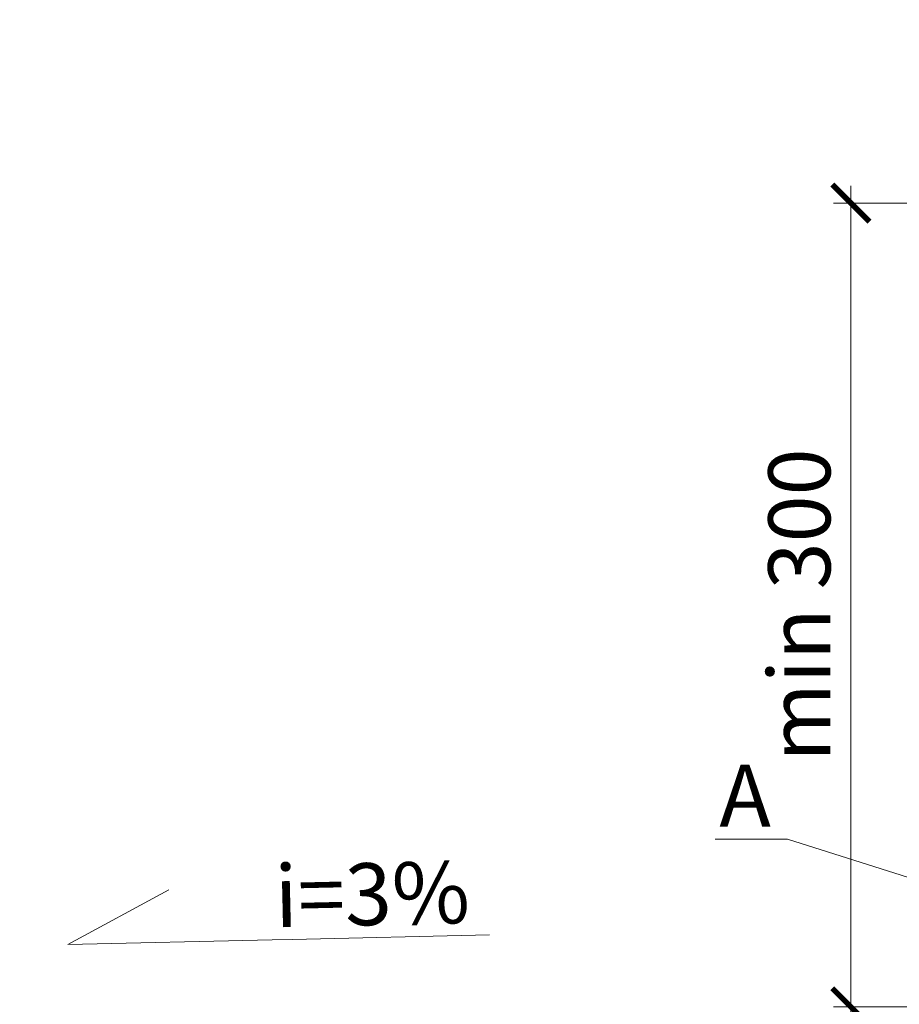
# Model space of a CAD drawing. Units: millimetres. Extents: x -143771 to 53700, y 5203 to 30387.
# Drawn here: x 20988 to 21343, y 16171 to 16568 of the extents above; entities that cross this region are included whole.
import ezdxf
from ezdxf import colors
from ezdxf.entities.mleader import LeaderData, LeaderLine
from ezdxf.math import Vec2, Vec3

# ---------------------------------------------------------------- set-up
doc = ezdxf.new("R2010")
doc.units = ezdxf.units.MM
doc.layers.get('DEFPOINTS').update_dxf_attribs({"color": 251, "lineweight": 0})
doc.layers.add('TN-АННОТАЦИИ', color=7, linetype='Continuous', lineweight=20, true_color=0x000000)
doc.layers.add('TN-РАЗМЕРЫ', color=184, linetype='Continuous', lineweight=15)
doc.styles.add('TN-Текст', font='arial.ttf')
doc.styles.add('TN-Текст-Аннотативный', font='arial.ttf')
doc.dimstyles.new('ПТС-Размеры-Аннотативный$0', dxfattribs={"dimtxt": 2.5, "dimasz": 1.5, "dimexe": 0.7, "dimexo": 1, "dimgap": 0.8, "dimtad": 1, "dimdec": 0, "dimzin": 0, "dimdsep": 46, "dimtxsty": 'TN-Текст-Аннотативный', "dimblk": 'ARCHTICK', "dimcen": 2, "dimdle": 0.7, "dimadec": 0, "dimazin": 0, "dimtfac": 1, "dimtdec": 0, "dimtmove": 1, "dimatfit": 3, "dimfxl": 0.7, "dimtolj": 1, "dimtzin": 0, "dimlwd": -1, "dimlwe": -1, "dimarcsym": 0})

# ---------------------------------------------------------------- blocks, each defined once
blk = doc.blocks.new('_ARCHTICK')
at = {"color": 0, "linetype": 'ByBlock', "ltscale": 10, "const_width": 0.15}
blk.add_lwpolyline([(-0.5, -0.5), (0.5, 0.5)], dxfattribs=at)
blk = doc.blocks.new('*D190')
at = {"layer": 'DEFPOINTS', "color": 0, "transparency": 16777216}
for p in [(21323.16, 16493.86), (21538.16, 16493.86), (21420.17, 16170.01)]:
    blk.add_point(p, dxfattribs=at)
at = {"layer": 'TN-РАЗМЕРЫ', "color": 0, "transparency": 16777216}
for p, q in [((21323.16, 16163.01), (21323.16, 16500.86)), ((21528.16, 16493.86), (21316.16, 16493.86)), ((21410.17, 16170.01), (21316.16, 16170.01))]:
    blk.add_line(p, q, dxfattribs=at)
at = {"layer": 'TN-РАЗМЕРЫ', "color": 0, "transparency": 16777216, "xscale": 15, "yscale": 15, "zscale": 15}
for p, rotation in [((21323.16, 16493.86), 90), ((21323.16, 16170.01), 270)]:
    blk.add_blockref('_ARCHTICK', p, dxfattribs=dict(at, rotation=rotation))
at = {"layer": 'TN-РАЗМЕРЫ', "color": 0, "transparency": 16777216, "insert": (21302.39, 16331.94), "char_height": 25, "attachment_point": 5, "rotation": 90, "style": 'TN-Текст-Аннотативный'}
blk.add_mtext('\\A1;min 300', dxfattribs=at)
blk = doc.blocks.new('_None')
blk = doc.blocks.new('_DotSmall')
at = {"color": 0, "linetype": 'ByBlock', "const_width": 0.5}
blk.add_lwpolyline([(-0.0625, 0, 1), (0.0625, 0, 1)], format="xyb", close=True, dxfattribs=at)

msp = doc.modelspace()

# ---------------------------------------------------------------- dimensions: what is measured, and where the dimension line sits
at = {"layer": 'TN-РАЗМЕРЫ'}
dim = msp.add_linear_dim(base=(21323.16, 16493.86), p1=(21420.17, 16170.01), p2=(21538.16, 16493.86), angle=90, text='min 300', dimstyle='ПТС-Размеры-Аннотативный$0', dxfattribs=at)
dim.commit()
dim.dimension.update_dxf_attribs({"geometry": '*D190', "text_midpoint": (21302.39, 16331.94)})

# ---------------------------------------------------------------- leaders
at = {"layer": 'TN-АННОТАЦИИ'}
ml = msp.add_multileader_mtext('Standard', dxfattribs=at)
ml.set_content('Sand base course - 30-50 mm', color=256, style='TN-Текст')
ml.set_leader_properties(color=256, linetype='ByLayer', lineweight=-1)
ml.set_arrow_properties(name='DOTSMALL')
ml.build(insert=Vec2(0, 0))
ml.multileader.update_dxf_attribs({"text_left_attachment_type": 6, "text_right_attachment_type": 6, "dogleg_length": 100, "arrow_head_size": 50, "scale": 10})
ctx = ml.context
ctx.base_point, ctx.scale, ctx.char_height, ctx.arrow_head_size, ctx.landing_gap_size, ctx.plane_origin = Vec3(20483.37, 16535.64), 10, 25, 50, 0, Vec3(22004.68, 17052.77)
ctx.left_attachment, ctx.right_attachment, ctx.text_align_type = 6, 6, 1
notes = []
notes.append((ctx, [(1, (1, 1, 0), (20953.42, 16535.64), (-1, 0), 4.09, [(1, [(20953.42, 16101.15)], 0, [])])]))
ctx.mtext.insert, ctx.mtext.width, ctx.mtext.alignment, ctx.mtext.line_spacing_style, ctx.mtext.flow_direction = Vec3(20716.35, 16565.64), 820.084, 2, 2, 5
ml = msp.add_multileader_mtext('Standard', dxfattribs=at)
ml.set_content('Crushed stone (gravel) base - 100-120 mm', color=256, style='TN-Текст')
ml.set_leader_properties(color=256, linetype='ByLayer', lineweight=-1)
ml.set_arrow_properties(name='DOTSMALL')
ml.build(insert=Vec2(0, 0))
ml.multileader.update_dxf_attribs({"text_left_attachment_type": 6, "text_right_attachment_type": 6, "dogleg_length": 100, "arrow_head_size": 50, "scale": 10})
ctx = ml.context
ctx.base_point, ctx.scale, ctx.char_height, ctx.arrow_head_size, ctx.landing_gap_size, ctx.plane_origin = Vec3(20285.55, 16455.64), 10, 25, 50, 0, Vec3(22004.68, 17017.77)
ctx.left_attachment, ctx.right_attachment, ctx.text_align_type = 6, 6, 1
notes.append((ctx, [(1, (1, 1, 0), (20953.42, 16455.64), (-1, 0), 4.09, [(1, [(20953.42, 16001.44)], 0, [])])]))
ctx.mtext.insert, ctx.mtext.width, ctx.mtext.alignment, ctx.mtext.line_spacing_style, ctx.mtext.flow_direction = Vec3(20617.44, 16487.99), 684.3578, 2, 2, 5
ml = msp.add_multileader_mtext('Standard', dxfattribs=at)
ml.set_content('Drainage gutter{\\A1;\\H0.7x;\\S**^ ;}', color=256, style='TN-Текст')
ml.set_leader_properties(color=256, linetype='ByLayer', lineweight=-1)
ml.set_arrow_properties(name='DOTSMALL')
ml.build(insert=Vec2(0, 0))
ml.multileader.update_dxf_attribs({"text_left_attachment_type": 6, "text_right_attachment_type": 6, "dogleg_length": 100, "arrow_head_size": 50, "scale": 10})
ctx = ml.context
ctx.base_point, ctx.scale, ctx.char_height, ctx.arrow_head_size, ctx.landing_gap_size, ctx.plane_origin = Vec3(20217.29, 16259.16), 10, 25, 50, 0, Vec3(21528.57, 17236.42)
ctx.left_attachment, ctx.right_attachment, ctx.text_align_type = 6, 6, 1
notes.append((ctx, [(1, (1, 1, 0), (20477.31, 16259.16), (-1, 0), 4.09, [(1, [(20477.31, 16144.65)], 0, [])])]))
ctx.mtext.insert, ctx.mtext.width, ctx.mtext.alignment, ctx.mtext.line_spacing_style, ctx.mtext.flow_direction = Vec3(20345.26, 16291.51), 326.5084, 2, 2, 5
ml = msp.add_multileader_mtext('Standard', dxfattribs=at)
ml.set_content('{\\fISOCPEUR|b1|i0|c204|p34;А}', color=256, style='TN-Текст')
ml.set_leader_properties(color=256, linetype='ByLayer', lineweight=-1)
ml.set_arrow_properties(name='DOTSMALL')
ml.build(insert=Vec2(0, 0))
ml.multileader.update_dxf_attribs({"text_left_attachment_type": 6, "text_right_attachment_type": 6, "dogleg_length": 100, "arrow_head_size": 50, "scale": 10})
ctx = ml.context
ctx.base_point, ctx.scale, ctx.char_height, ctx.arrow_head_size, ctx.landing_gap_size, ctx.plane_origin, ctx.plane_x_axis, ctx.plane_y_axis = Vec3(21271.67, 16237.64), 10, 25, 50, 0, Vec3(23231.42, 17035.9), Vec3(1, -0.000008), Vec3(0.000008, 1)
ctx.left_attachment, ctx.right_attachment, ctx.text_align_type = 6, 6, 1
notes.append((ctx, [(1, (1, 1, 0), (21297.59, 16237.64), (-1, 0.000008), 8.18, [(0, [(21368.88, 16214.96)], 0, [])])]))
ctx.mtext.insert, ctx.mtext.text_direction, ctx.mtext.rotation, ctx.mtext.width, ctx.mtext.alignment, ctx.mtext.line_spacing_style, ctx.mtext.flow_direction = Vec3(21280.54, 16267.64), Vec3(1, -0.000008), 6.283177, 6.758, 2, 2, 5
ml = msp.add_multileader_mtext('Standard', dxfattribs=at)
ml.set_content('i=3%', color=256, style='TN-Текст')
ml.set_leader_properties(color=256, linetype='ByLayer', lineweight=-1)
ml.set_arrow_properties(name='NONE')
ml.build(insert=Vec2(0, 0))
ml.multileader.update_dxf_attribs({"text_left_attachment_type": 6, "text_right_attachment_type": 6, "dogleg_length": 100, "arrow_head_size": 40, "scale": 10})
ctx = ml.context
ctx.base_point, ctx.scale, ctx.char_height, ctx.arrow_head_size, ctx.landing_gap_size, ctx.plane_origin, ctx.plane_x_axis, ctx.plane_y_axis = Vec3(21098.25, 16197.23), 10, 25, 40, 0, Vec3(19014.79, 14974.01), Vec3(0.999742, 0.02272), Vec3(-0.02272, 0.999742)
ctx.left_attachment, ctx.right_attachment, ctx.text_align_type = 6, 6, 1
notes.append((ctx, [(1, (1, 1, 0), (21090.07, 16197.05), (0.999742, 0.02272), 8.18, [(0, [(21048.5, 16217.21), (21007.74, 16195.18)], 0, [])])]))
ctx.mtext.insert, ctx.mtext.text_direction, ctx.mtext.rotation, ctx.mtext.alignment, ctx.mtext.line_spacing_style, ctx.mtext.flow_direction = Vec3(21130.06, 16227.96), Vec3(0.999742, 0.02272), 0.022722, 2, 2, 5
for ctx, leaders in notes:
    for number, flags, end, landing, length, lines in leaders:
        leader = LeaderData()
        leader.index, (leader.has_last_leader_line, leader.has_dogleg_vector, leader.attachment_direction) = number, flags
        leader.last_leader_point, leader.dogleg_vector, leader.dogleg_length = Vec3(end), Vec3(landing), length
        for number, points, colour, breaks in lines:
            line = LeaderLine()
            line.index, line.vertices, line.color, line.breaks = number, Vec3.list(points), colors.encode_raw_color(colour), breaks
            leader.lines.append(line)
        ctx.leaders.append(leader)

doc.saveas('drawing.dxf')
